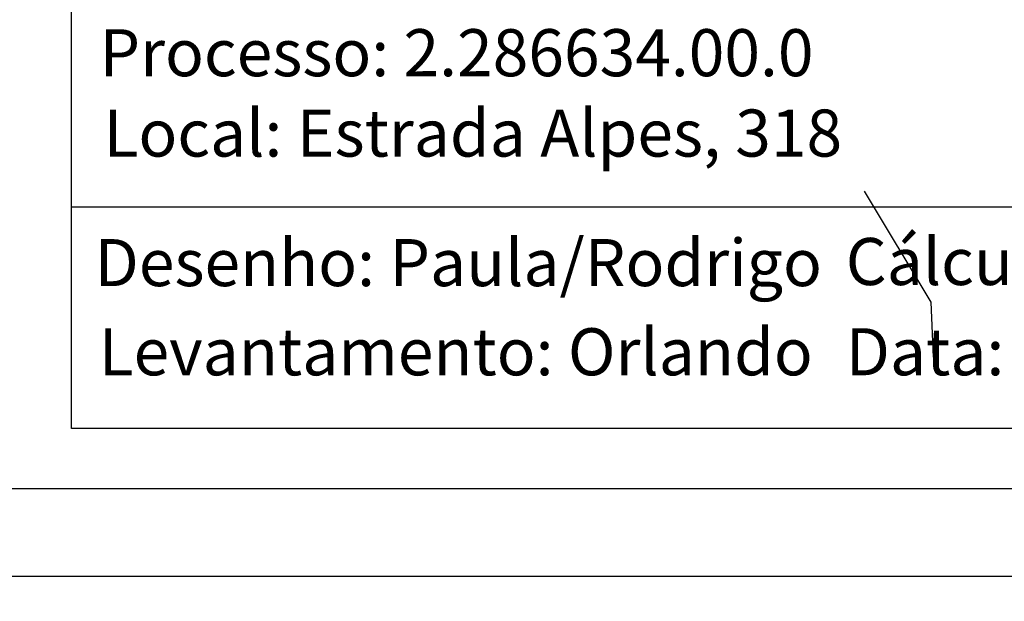
# Model space of a CAD drawing. Extents: x 0 to 181069, y 0 to 1670361.
# Drawn here: x 181012 to 181029, y 1670278 to 1670288 of the extents above; entities that cross this region are included whole.
import ezdxf

# ---------------------------------------------------------------- set-up
doc = ezdxf.new("R2010")
doc.units = 0
doc.header["$LTSCALE"] = 5
doc.header["$MEASUREMENT"] = 0
doc.header["$PDMODE"] = 2
doc.layers.get('0').update_dxf_attribs({"linetype": 'CONTINUOUS'})
doc.layers.get('DEFPOINTS').update_dxf_attribs({"linetype": 'CONTINUOUS'})
for name, color, linetype in [('PRINT_A4_A3', 7, 'CONTINUOUS'), ('T-TEXTP', 7, 'CONTINUOUS'), ('V-TESTADA', 250, 'CONTINUOUS')]:
    doc.layers.add(name, color=color, linetype=linetype)
doc.dimstyles.new('rrs', dxfattribs={"dimtxt": 0.7, "dimasz": 0.18, "dimexe": 0.18, "dimexo": 0.0625, "dimgap": 0.09, "dimtad": 0, "dimdec": 3, "dimzin": 0, "dimdsep": 46, "dimtxsty": 'Standard', "dimcen": 0.09, "dimse1": 1, "dimse2": 1, "dimsd1": 1, "dimsd2": 1, "dimadec": 0, "dimazin": 0, "dimtfac": 1, "dimtdec": 3, "dimtofl": 0, "dimtmove": 0, "dimatfit": 3, "dimfxl": 0, "dimtolj": 1, "dimtzin": 0, "dimarcsym": 0})

# ---------------------------------------------------------------- blocks, each defined once
blk = doc.blocks.new('*D36')
at = {"layer": 'DEFPOINTS', "color": 0}
for p in [(181056.962, 1670300.324), (181055.235, 1670299.096), (0, 0)]:
    blk.add_point(p, dxfattribs=at)
at = {"color": 0, "insert": (181060.318, 1670300.324), "char_height": 0.7, "attachment_point": 5}
blk.add_mtext('\\A1;1670299.096', dxfattribs=at)
blk = doc.blocks.new('*D37')
at = {"layer": 'DEFPOINTS', "color": 0}
for p in [(181055.851, 1670300.902), (181055.235, 1670299.096), (0, 0)]:
    blk.add_point(p, dxfattribs=at)
at = {"color": 0, "insert": (181055.851, 1670303.851), "char_height": 0.7, "attachment_point": 5, "rotation": 90}
blk.add_mtext('\\A1;181055.235', dxfattribs=at)
blk = doc.blocks.new('*D38')
at = {"layer": 'DEFPOINTS', "color": 0}
for p in [(181021.473, 1670329.49), (181025.055, 1670328.281), (0, 0)]:
    blk.add_point(p, dxfattribs=at)
at = {"color": 0, "insert": (181018.174, 1670329.49), "char_height": 0.7, "attachment_point": 5}
blk.add_mtext('\\A1;1670328.281', dxfattribs=at)
blk = doc.blocks.new('*D39')
at = {"layer": 'DEFPOINTS', "color": 0}
for p in [(181023.588, 1670330.732), (181025.055, 1670328.281), (0, 0)]:
    blk.add_point(p, dxfattribs=at)
at = {"color": 0, "insert": (181023.588, 1670333.622), "char_height": 0.7, "attachment_point": 5, "rotation": 90}
blk.add_mtext('\\A1;181025.055', dxfattribs=at)

msp = doc.modelspace()

# ---------------------------------------------------------------- linework, layer by layer
at = {"layer": 'PRINT_A4_A3'}
for p, q in [((181013.0038, 1670281.0002), (181013.0038, 1670296.9827)), ((181042.9181, 1670284.787), (181013.0038, 1670284.787)), ((181062.3295, 1670281.0002), (181013.0038, 1670281.0002))]:
    msp.add_line(p, q, dxfattribs=at)
at = {"layer": 'PRINT_A4_A3', "color": 255}
for points in [[(181008.7077, 1670360.5021), (181065.0385, 1670360.5021), (181065.0385, 1670278.4678), (181008.7077, 1670278.4678)], [(181010.2077, 1670359.0021), (181063.5385, 1670359.0021), (181063.5385, 1670279.9678), (181010.2077, 1670279.9678)]]:
    msp.add_lwpolyline(points, close=True, dxfattribs=at)
at = {"layer": 'V-TESTADA'}
for points in [[(181026.57, 1670285.06), (181027.71, 1670283.16)], [(181027.71, 1670283.16), (181027.75, 1670282.22)]]:
    msp.add_lwpolyline(points, dxfattribs=at)

# ---------------------------------------------------------------- texts
at = {"layer": 'T-TEXTP', "char_height": 0.805517, "attachment_point": 1}
for s, insert in [('{\\fArial|b0|i0|c0|p34;Processo: 2.286634.00.0}', (181013.4847, 1670287.8331)), ('{\\fArial|b0|i0|c0|p34;Local: Estrada Alpes, 318}', (181013.5548, 1670286.4578)), ('{\\fArial|b0|i0|c0|p34;Cálculo: Fernanda}', (181026.2555, 1670284.2592)), ('{\\fArial|b0|i0|c0|p34;Desenho: Paula/Rodrigo}', (181013.4025, 1670284.2407)), ('{\\fArial|b0|i0|c0|p34;Levantamento: Orlando}', (181013.472, 1670282.7137)), ('{\\fArial|b0|i0|c0|p34;Data:}', (181026.2555, 1670282.7144))]:
    msp.add_mtext(s, dxfattribs=dict(at, insert=insert))

# ---------------------------------------------------------------- dimensions: what is measured, and where the dimension line sits
for feature_location, offset, dtype, picture, middle in [((181025.055, 1670328.281), (-1.4674, 2.4515), 1, '*D39', (181023.5876, 1670333.6225)), ((181025.055, 1670328.281), (-3.582320405, 1.2093871969), 0, '*D38', (181018.1743462617, 1670329.4903871969)), ((181055.2347, 1670299.096), (0.6162, 1.8064), 1, '*D37', (181055.8509, 1670303.8508)), ((181055.2346759792, 1670299.0960298011), (1.7271459625, 1.227689666), 0, '*D36', (181060.3184886084, 1670300.323719467))]:
    dim = msp.add_ordinate_dim(feature_location=feature_location, offset=offset, dtype=dtype, origin=(0, 0), dimstyle='rrs')
    dim.commit()
    dim.dimension.update_dxf_attribs({"geometry": picture, "text_midpoint": middle})

doc.saveas('drawing.dxf')
